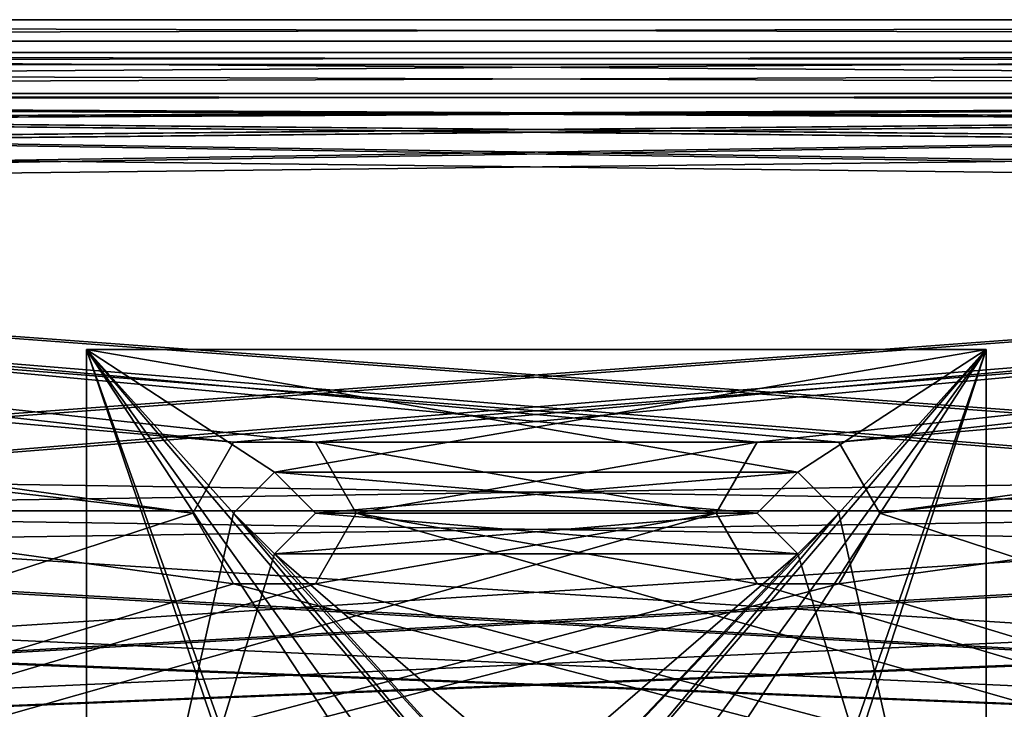
# Model space of a CAD drawing. Units: millimetres. Extents: x -237 to 367, y -47 to 56.
# Drawn here: x -32 to 29, y 14 to 56 of the extents above; entities that cross this region are included whole.
import ezdxf

# ---------------------------------------------------------------- set-up
doc = ezdxf.new("R2010")
doc.units = ezdxf.units.MM
doc.header["$LTSCALE"] = 65.185185
for name, color, linetype in [('33', 7, 'CONTINUOUS'), ('34', 7, 'CONTINUOUS'), ('35', 7, 'CONTINUOUS'), ('39', 7, 'CONTINUOUS'), ('40', 7, 'CONTINUOUS'), ('47', 7, 'CONTINUOUS'), ('48', 7, 'CONTINUOUS'), ('49', 7, 'CONTINUOUS'), ('50', 7, 'CONTINUOUS'), ('762', 7, 'CONTINUOUS'), ('763', 7, 'CONTINUOUS'), ('764', 7, 'CONTINUOUS'), ('765', 7, 'CONTINUOUS'), ('778', 7, 'CONTINUOUS'), ('779', 7, 'CONTINUOUS'), ('795', 7, 'CONTINUOUS'), ('796', 7, 'CONTINUOUS'), ('802', 7, 'CONTINUOUS'), ('803', 7, 'CONTINUOUS'), ('828', 7, 'CONTINUOUS'), ('829', 7, 'CONTINUOUS'), ('834', 7, 'CONTINUOUS'), ('835', 7, 'CONTINUOUS')]:
    doc.layers.add(name, color=color, linetype=linetype)

msp = doc.modelspace()

# ---------------------------------------------------------------- linework, layer by layer
at = {"layer": '33', "linetype": 'Continuous'}
for points in [[(-18.5, 26, -431), (-16, 28.5, -431), (-27.5, 36, -431), (-18.5, 26, -431)], [(-27.5, 36, -431), (-16, 28.5, -431), (27.5, 36, -431), (-27.5, 36, -431)], [(-27.5, -14, -431), (-18.5, 26, -431), (-27.5, 36, -431), (-27.5, -14, -431)], [(27.5, 36, -431), (-16, 28.5, -431), (16, 28.5, -431), (27.5, 36, -431)], [(27.5, 36, -431), (18.5, 26, -431), (-2.196, 1.302, -431), (27.5, 36, -431)], [(2.196, 1.302, -431), (27.5, 36, -431), (-2.196, 1.302, -431), (2.196, 1.302, -431)], [(5.024, 1.302, -431), (27.5, 36, -431), (2.196, 1.302, -431), (5.024, 1.302, -431)], [(12.802, -6.476, -431), (27.5, 36, -431), (5.024, 1.302, -431), (12.802, -6.476, -431)], [(27.5, -14, -431), (27.5, 36, -431), (12.802, -9.304, -431), (27.5, -14, -431)], [(12.802, -9.304, -431), (27.5, 36, -431), (12.802, -6.476, -431), (12.802, -9.304, -431)], [(18.5, 26, -431), (27.5, 36, -431), (16, 28.5, -431), (18.5, 26, -431)], [(-16, 28.5, -431), (-13.5, 26, -431), (16, 28.5, -431), (-16, 28.5, -431)], [(16, 28.5, -431), (-13.5, 26, -431), (13.5, 26, -431), (16, 28.5, -431)], [(-16, 23.5, -431), (-18.5, 26, -431), (-27.5, -14, -431), (-16, 23.5, -431)], [(-13.5, 26, -431), (-16, 23.5, -431), (13.5, 26, -431), (-13.5, 26, -431)], [(13.5, 26, -431), (-16, 23.5, -431), (16, 23.5, -431), (13.5, 26, -431)], [(18.5, 26, -431), (16, 23.5, -431), (-5.024, 1.302, -431), (18.5, 26, -431)], [(-2.196, 1.302, -431), (18.5, 26, -431), (-5.024, 1.302, -431), (-2.196, 1.302, -431)], [(-16, 23.5, -431), (-27.5, -14, -431), (16, 23.5, -431), (-16, 23.5, -431)], [(16, 23.5, -431), (-27.5, -14, -431), (-5.024, 1.302, -431), (16, 23.5, -431)]]:
    msp.add_3dface(points, dxfattribs=at)
at = {"layer": '34', "linetype": 'Continuous'}
for points in [[(-16, 28.5, -434), (-18.5, 26, -434), (-27.5, 36, -434), (-16, 28.5, -434)], [(-27.5, 36, -434), (-18.5, 26, -434), (2.369, 0.949, -434), (-27.5, 36, -434)], [(-16, 28.5, -434), (-27.5, 36, -434), (16, 28.5, -434), (-16, 28.5, -434)], [(-27.5, 36, -434), (27.5, 36, -434), (16, 28.5, -434), (-27.5, 36, -434)], [(-27.5, -14, -434), (-27.5, 36, -434), (-12.269, -8.951, -434), (-27.5, -14, -434)], [(-27.5, 36, -434), (2.369, 0.949, -434), (-2.369, 0.949, -434), (-27.5, 36, -434)], [(-4.491, 0.949, -434), (-27.5, 36, -434), (-2.369, 0.949, -434), (-4.491, 0.949, -434)], [(-27.5, 36, -434), (-4.491, 0.949, -434), (-12.269, -6.829, -434), (-27.5, 36, -434)], [(-12.269, -8.951, -434), (-27.5, 36, -434), (-12.269, -6.829, -434), (-12.269, -8.951, -434)], [(27.5, 36, -434), (18.5, 26, -434), (16, 28.5, -434), (27.5, 36, -434)], [(27.5, 36, -434), (27.5, -14, -434), (18.5, 26, -434), (27.5, 36, -434)], [(-13.5, 26, -434), (-16, 28.5, -434), (13.5, 26, -434), (-13.5, 26, -434)], [(13.5, 26, -434), (-16, 28.5, -434), (16, 28.5, -434), (13.5, 26, -434)], [(-18.5, 26, -434), (-16, 23.5, -434), (4.491, 0.949, -434), (-18.5, 26, -434)], [(-18.5, 26, -434), (4.491, 0.949, -434), (2.369, 0.949, -434), (-18.5, 26, -434)], [(-16, 23.5, -434), (-13.5, 26, -434), (16, 23.5, -434), (-16, 23.5, -434)], [(16, 23.5, -434), (-13.5, 26, -434), (13.5, 26, -434), (16, 23.5, -434)], [(18.5, 26, -434), (27.5, -14, -434), (16, 23.5, -434), (18.5, 26, -434)], [(27.5, -14, -434), (-16, 23.5, -434), (16, 23.5, -434), (27.5, -14, -434)], [(-16, 23.5, -434), (27.5, -14, -434), (4.491, 0.949, -434), (-16, 23.5, -434)]]:
    msp.add_3dface(points, dxfattribs=at)
at = {"layer": '35', "linetype": 'Continuous'}
for points in [[(27.5, 36, -431), (27.5, -14, -431), (27.5, 36, -434), (27.5, 36, -431)], [(27.5, -14, -431), (27.5, -14, -434), (27.5, 36, -434), (27.5, -14, -431)]]:
    msp.add_3dface(points, dxfattribs=at)
at = {"layer": '39', "linetype": 'Continuous'}
for points in [[(-27.5, -14, -431), (-27.5, 36, -431), (-27.5, -14, -434), (-27.5, -14, -431)], [(-27.5, 36, -431), (-27.5, 36, -434), (-27.5, -14, -434), (-27.5, 36, -431)]]:
    msp.add_3dface(points, dxfattribs=at)
at = {"layer": '40', "linetype": 'Continuous'}
for points in [[(-27.5, 36, -431), (27.5, 36, -431), (-27.5, 36, -434), (-27.5, 36, -431)], [(27.5, 36, -431), (27.5, 36, -434), (-27.5, 36, -434), (27.5, 36, -431)]]:
    msp.add_3dface(points, dxfattribs=at)
at = {"layer": '47', "linetype": 'Continuous'}
for points in [[(16, 28.5, -431), (13.5, 26, -431), (16, 28.5, -434), (16, 28.5, -431)], [(13.5, 26, -431), (13.5, 26, -434), (16, 28.5, -434), (13.5, 26, -431)], [(18.5, 26, -431), (16, 28.5, -431), (18.5, 26, -434), (18.5, 26, -431)], [(18.5, 26, -434), (16, 28.5, -431), (16, 28.5, -434), (18.5, 26, -434)]]:
    msp.add_3dface(points, dxfattribs=at)
at = {"layer": '48', "linetype": 'Continuous'}
for points in [[(13.5, 26, -431), (16, 23.5, -431), (13.5, 26, -434), (13.5, 26, -431)], [(16, 23.5, -431), (16, 23.5, -434), (13.5, 26, -434), (16, 23.5, -431)], [(16, 23.5, -431), (18.5, 26, -431), (16, 23.5, -434), (16, 23.5, -431)], [(18.5, 26, -431), (18.5, 26, -434), (16, 23.5, -434), (18.5, 26, -431)]]:
    msp.add_3dface(points, dxfattribs=at)
at = {"layer": '49', "linetype": 'Continuous'}
for points in [[(-16, 28.5, -431), (-18.5, 26, -431), (-16, 28.5, -434), (-16, 28.5, -431)], [(-18.5, 26, -431), (-18.5, 26, -434), (-16, 28.5, -434), (-18.5, 26, -431)], [(-13.5, 26, -431), (-16, 28.5, -431), (-13.5, 26, -434), (-13.5, 26, -431)], [(-13.5, 26, -434), (-16, 28.5, -431), (-16, 28.5, -434), (-13.5, 26, -434)]]:
    msp.add_3dface(points, dxfattribs=at)
at = {"layer": '50', "linetype": 'Continuous'}
for points in [[(-18.5, 26, -431), (-16, 23.5, -431), (-18.5, 26, -434), (-18.5, 26, -431)], [(-16, 23.5, -431), (-16, 23.5, -434), (-18.5, 26, -434), (-16, 23.5, -431)], [(-16, 23.5, -431), (-13.5, 26, -431), (-16, 23.5, -434), (-16, 23.5, -431)], [(-13.5, 26, -431), (-13.5, 26, -434), (-16, 23.5, -434), (-13.5, 26, -431)]]:
    msp.add_3dface(points, dxfattribs=at)
at = {"layer": '762', "linetype": 'Continuous'}
for points in [[(233, 51.143, -418.997), (233, 51.643, -418.997), (-233, 51.643, -418.997), (233, 51.143, -418.997)], [(233, 51.143, -418.997), (-233, 51.643, -418.997), (225.248, 47.308, -418.997), (233, 51.143, -418.997)], [(81.323, 28.438, -418.997), (-233, 51.643, -418.997), (78.677, 28.438, -418.997), (81.323, 28.438, -418.997)], [(-233, 51.643, -418.997), (81.323, 28.438, -418.997), (189.5, 45.143, -418.997), (-233, 51.643, -418.997)], [(78.677, 28.438, -418.997), (-233, 51.643, -418.997), (77.35, 26.143, -418.997), (78.677, 28.438, -418.997)], [(77.35, 26.143, -418.997), (-233, 51.643, -418.997), (-190.752, 47.308, -418.997), (77.35, 26.143, -418.997)], [(225.248, 47.308, -418.997), (-233, 51.643, -418.997), (222.752, 47.308, -418.997), (225.248, 47.308, -418.997)], [(222.752, 47.308, -418.997), (-233, 51.643, -418.997), (193.248, 47.308, -418.997), (222.752, 47.308, -418.997)], [(193.248, 47.308, -418.997), (-233, 51.643, -418.997), (190.752, 47.308, -418.997), (193.248, 47.308, -418.997)], [(190.752, 47.308, -418.997), (-233, 51.643, -418.997), (189.5, 45.143, -418.997), (190.752, 47.308, -418.997)], [(-78.677, 28.438, -418.997), (77.35, 26.143, -418.997), (-190.752, 47.308, -418.997), (-78.677, 28.438, -418.997)], [(-77.35, 26.143, -418.997), (77.35, 26.143, -418.997), (-78.677, 28.438, -418.997), (-77.35, 26.143, -418.997)], [(-206.677, 23.848, -418.997), (233, 6.143, -418.997), (-205.35, 26.143, -418.997), (-206.677, 23.848, -418.997)], [(233, 6.143, -418.997), (-81.323, 23.848, -418.997), (-205.35, 26.143, -418.997), (233, 6.143, -418.997)], [(-78.677, 23.848, -418.997), (233, 6.143, -418.997), (-77.35, 26.143, -418.997), (-78.677, 23.848, -418.997)], [(233, 6.143, -418.997), (78.677, 23.848, -418.997), (-77.35, 26.143, -418.997), (233, 6.143, -418.997)], [(78.677, 23.848, -418.997), (77.35, 26.143, -418.997), (-77.35, 26.143, -418.997), (78.677, 23.848, -418.997)], [(-233, 6.143, -418.997), (233, 6.143, -418.997), (-209.323, 23.848, -418.997), (-233, 6.143, -418.997)], [(-209.323, 23.848, -418.997), (233, 6.143, -418.997), (-206.677, 23.848, -418.997), (-209.323, 23.848, -418.997)], [(-81.323, 23.848, -418.997), (233, 6.143, -418.997), (-78.677, 23.848, -418.997), (-81.323, 23.848, -418.997)]]:
    msp.add_3dface(points, dxfattribs=at)
at = {"layer": '763', "linetype": 'Continuous'}
for points in [[(-233, 51.643, -420.997), (233, 51.643, -420.997), (-233, 51.143, -420.997), (-233, 51.643, -420.997)], [(-233, 51.143, -420.997), (233, 51.643, -420.997), (-225.248, 47.308, -420.997), (-233, 51.143, -420.997)], [(233, 51.643, -420.997), (-222.752, 47.308, -420.997), (-225.248, 47.308, -420.997), (233, 51.643, -420.997)], [(-222.752, 47.308, -420.997), (233, 51.643, -420.997), (-193.248, 47.308, -420.997), (-222.752, 47.308, -420.997)], [(233, 51.643, -420.997), (-190.752, 47.308, -420.997), (-193.248, 47.308, -420.997), (233, 51.643, -420.997)], [(233, 51.643, -420.997), (-189.5, 45.143, -420.997), (-190.752, 47.308, -420.997), (233, 51.643, -420.997)], [(233, 51.643, -420.997), (-81.323, 28.438, -420.997), (-189.5, 45.143, -420.997), (233, 51.643, -420.997)], [(233, 51.643, -420.997), (-78.677, 28.438, -420.997), (-81.323, 28.438, -420.997), (233, 51.643, -420.997)], [(233, 51.643, -420.997), (-77.35, 26.143, -420.997), (-78.677, 28.438, -420.997), (233, 51.643, -420.997)], [(233, 51.643, -420.997), (190.752, 47.308, -420.997), (-77.35, 26.143, -420.997), (233, 51.643, -420.997)], [(190.752, 47.308, -420.997), (78.677, 28.438, -420.997), (-77.35, 26.143, -420.997), (190.752, 47.308, -420.997)], [(78.677, 28.438, -420.997), (77.35, 26.143, -420.997), (-77.35, 26.143, -420.997), (78.677, 28.438, -420.997)], [(-233, 6.143, -420.997), (77.35, 26.143, -420.997), (78.677, 23.848, -420.997), (-233, 6.143, -420.997)], [(77.35, 26.143, -420.997), (-233, 6.143, -420.997), (-78.677, 23.848, -420.997), (77.35, 26.143, -420.997)], [(-233, 6.143, -420.997), (81.323, 23.848, -420.997), (205.35, 26.143, -420.997), (-233, 6.143, -420.997)], [(-233, 6.143, -420.997), (205.35, 26.143, -420.997), (206.677, 23.848, -420.997), (-233, 6.143, -420.997)], [(77.35, 26.143, -420.997), (-78.677, 23.848, -420.997), (-77.35, 26.143, -420.997), (77.35, 26.143, -420.997)], [(233, 6.143, -420.997), (-233, 6.143, -420.997), (209.323, 23.848, -420.997), (233, 6.143, -420.997)], [(-233, 6.143, -420.997), (78.677, 23.848, -420.997), (81.323, 23.848, -420.997), (-233, 6.143, -420.997)], [(-233, 6.143, -420.997), (206.677, 23.848, -420.997), (209.323, 23.848, -420.997), (-233, 6.143, -420.997)]]:
    msp.add_3dface(points, dxfattribs=at)
at = {"layer": '764', "linetype": 'Continuous'}
for points in [[(13.499, 30.328, -439), (11, 26, -439), (13.499, 30.328, -441), (13.499, 30.328, -439)], [(11, 26, -439), (11, 26, -441), (13.499, 30.328, -441), (11, 26, -439)], [(18.501, 30.328, -439), (13.499, 30.328, -439), (18.501, 30.328, -441), (18.501, 30.328, -439)], [(13.499, 30.328, -439), (13.499, 30.328, -441), (18.501, 30.328, -441), (13.499, 30.328, -439)], [(21, 26, -439), (18.501, 30.328, -439), (21, 26, -441), (21, 26, -439)], [(21, 26, -441), (18.501, 30.328, -439), (18.501, 30.328, -441), (21, 26, -441)]]:
    msp.add_3dface(points, dxfattribs=at)
at = {"layer": '765', "linetype": 'Continuous'}
for points in [[(11, 26, -439), (13.499, 21.672, -439), (11, 26, -441), (11, 26, -439)], [(13.499, 21.672, -439), (13.499, 21.672, -441), (11, 26, -441), (13.499, 21.672, -439)], [(18.501, 21.672, -439), (21, 26, -439), (18.501, 21.672, -441), (18.501, 21.672, -439)], [(21, 26, -439), (21, 26, -441), (18.501, 21.672, -441), (21, 26, -439)], [(13.499, 21.672, -439), (18.501, 21.672, -439), (13.499, 21.672, -441), (13.499, 21.672, -439)], [(18.501, 21.672, -439), (18.501, 21.672, -441), (13.499, 21.672, -441), (18.501, 21.672, -439)]]:
    msp.add_3dface(points, dxfattribs=at)
at = {"layer": '778', "linetype": 'Continuous'}
for points in [[(-18.501, 30.328, -439), (-21, 26, -439), (-18.501, 30.328, -441), (-18.501, 30.328, -439)], [(-21, 26, -439), (-21, 26, -441), (-18.501, 30.328, -441), (-21, 26, -439)], [(-13.499, 30.328, -439), (-18.501, 30.328, -439), (-13.499, 30.328, -441), (-13.499, 30.328, -439)], [(-18.501, 30.328, -439), (-18.501, 30.328, -441), (-13.499, 30.328, -441), (-18.501, 30.328, -439)], [(-11, 26, -439), (-13.499, 30.328, -439), (-11, 26, -441), (-11, 26, -439)], [(-13.499, 30.328, -439), (-13.499, 30.328, -441), (-11, 26, -441), (-13.499, 30.328, -439)]]:
    msp.add_3dface(points, dxfattribs=at)
at = {"layer": '779', "linetype": 'Continuous'}
for points in [[(-21, 26, -439), (-18.501, 21.672, -439), (-21, 26, -441), (-21, 26, -439)], [(-21, 26, -441), (-18.501, 21.672, -439), (-18.501, 21.672, -441), (-21, 26, -441)], [(-13.499, 21.672, -439), (-11, 26, -439), (-13.499, 21.672, -441), (-13.499, 21.672, -439)], [(-11, 26, -439), (-11, 26, -441), (-13.499, 21.672, -441), (-11, 26, -439)], [(-18.501, 21.672, -439), (-13.499, 21.672, -439), (-18.501, 21.672, -441), (-18.501, 21.672, -439)], [(-13.499, 21.672, -439), (-13.499, 21.672, -441), (-18.501, 21.672, -441), (-13.499, 21.672, -439)]]:
    msp.add_3dface(points, dxfattribs=at)
at = {"layer": '795', "linetype": 'Continuous'}
for points in [[(-235, 51.643, -441), (235, 51.643, -441), (-226.501, 49.328, -441), (-235, 51.643, -441)], [(-226.501, 49.328, -441), (235, 51.643, -441), (-221.499, 49.328, -441), (-226.501, 49.328, -441)], [(-221.499, 49.328, -441), (235, 51.643, -441), (-194.501, 49.328, -441), (-221.499, 49.328, -441)], [(-194.501, 49.328, -441), (235, 51.643, -441), (-189.499, 49.328, -441), (-194.501, 49.328, -441)], [(-189.499, 49.328, -441), (235, 51.643, -441), (-187, 45, -441), (-189.499, 49.328, -441)], [(235, 51.643, -441), (189.499, 49.328, -441), (-187, 45, -441), (235, 51.643, -441)], [(189.499, 49.328, -441), (-18.501, 30.328, -441), (-187, 45, -441), (189.499, 49.328, -441)], [(-18.501, 30.328, -441), (189.499, 49.328, -441), (-13.499, 30.328, -441), (-18.501, 30.328, -441)], [(189.499, 49.328, -441), (13.499, 30.328, -441), (-13.499, 30.328, -441), (189.499, 49.328, -441)], [(18.501, 30.328, -441), (13.499, 30.328, -441), (189.499, 49.328, -441), (18.501, 30.328, -441)], [(21, 26, -441), (18.501, 30.328, -441), (189.499, 49.328, -441), (21, 26, -441)], [(187, 45, -441), (21, 26, -441), (189.499, 49.328, -441), (187, 45, -441)], [(-235, -44, -441), (18.501, 21.672, -441), (187, 45, -441), (-235, -44, -441)], [(221.499, 40.672, -441), (-235, -44, -441), (219, 45, -441), (221.499, 40.672, -441)], [(219, 45, -441), (-235, -44, -441), (194.501, 40.672, -441), (219, 45, -441)], [(189.499, 40.672, -441), (-235, -44, -441), (187, 45, -441), (189.499, 40.672, -441)], [(-21, 26, -441), (-235, -44, -441), (-187, 45, -441), (-21, 26, -441)], [(-18.501, 30.328, -441), (-21, 26, -441), (-187, 45, -441), (-18.501, 30.328, -441)], [(18.501, 21.672, -441), (21, 26, -441), (187, 45, -441), (18.501, 21.672, -441)], [(235, -44, -441), (-235, -44, -441), (226.501, 40.672, -441), (235, -44, -441)], [(226.501, 40.672, -441), (-235, -44, -441), (221.499, 40.672, -441), (226.501, 40.672, -441)], [(194.501, 40.672, -441), (-235, -44, -441), (189.499, 40.672, -441), (194.501, 40.672, -441)], [(-13.499, 30.328, -441), (13.499, 30.328, -441), (-11, 26, -441), (-13.499, 30.328, -441)], [(13.499, 30.328, -441), (11, 26, -441), (-11, 26, -441), (13.499, 30.328, -441)], [(13.499, 21.672, -441), (-235, -44, -441), (11, 26, -441), (13.499, 21.672, -441)], [(11, 26, -441), (-235, -44, -441), (-13.499, 21.672, -441), (11, 26, -441)], [(-235, -44, -441), (-21, 26, -441), (-18.501, 21.672, -441), (-235, -44, -441)], [(-11, 26, -441), (11, 26, -441), (-13.499, 21.672, -441), (-11, 26, -441)], [(18.501, 21.672, -441), (-235, -44, -441), (13.499, 21.672, -441), (18.501, 21.672, -441)], [(-13.499, 21.672, -441), (-235, -44, -441), (-18.501, 21.672, -441), (-13.499, 21.672, -441)]]:
    msp.add_3dface(points, dxfattribs=at)
at = {"layer": '796', "linetype": 'Continuous'}
for points in [[(235, 51.643, -439), (-235, 51.643, -439), (226.501, 49.328, -439), (235, 51.643, -439)], [(226.501, 49.328, -439), (-235, 51.643, -439), (221.499, 49.328, -439), (226.501, 49.328, -439)], [(221.499, 49.328, -439), (-235, 51.643, -439), (194.501, 49.328, -439), (221.499, 49.328, -439)], [(194.501, 49.328, -439), (-235, 51.643, -439), (189.499, 49.328, -439), (194.501, 49.328, -439)], [(189.499, 49.328, -439), (-235, 51.643, -439), (187, 45, -439), (189.499, 49.328, -439)], [(187, 45, -439), (-235, 51.643, -439), (-189.499, 49.328, -439), (187, 45, -439)], [(13.499, 30.328, -439), (18.501, 30.328, -439), (-189.499, 49.328, -439), (13.499, 30.328, -439)], [(18.501, 30.328, -439), (187, 45, -439), (-189.499, 49.328, -439), (18.501, 30.328, -439)], [(-13.499, 30.328, -439), (13.499, 30.328, -439), (-189.499, 49.328, -439), (-13.499, 30.328, -439)], [(-21, 26, -439), (-18.501, 30.328, -439), (-189.499, 49.328, -439), (-21, 26, -439)], [(-187, 45, -439), (-21, 26, -439), (-189.499, 49.328, -439), (-187, 45, -439)], [(-18.501, 30.328, -439), (-13.499, 30.328, -439), (-189.499, 49.328, -439), (-18.501, 30.328, -439)], [(-221.499, 40.672, -439), (235, -44, -439), (-219, 45, -439), (-221.499, 40.672, -439)], [(-219, 45, -439), (235, -44, -439), (-194.501, 40.672, -439), (-219, 45, -439)], [(-189.499, 40.672, -439), (235, -44, -439), (-187, 45, -439), (-189.499, 40.672, -439)], [(235, -44, -439), (-18.501, 21.672, -439), (-187, 45, -439), (235, -44, -439)], [(-18.501, 21.672, -439), (-21, 26, -439), (-187, 45, -439), (-18.501, 21.672, -439)], [(18.501, 30.328, -439), (21, 26, -439), (187, 45, -439), (18.501, 30.328, -439)], [(21, 26, -439), (235, -44, -439), (187, 45, -439), (21, 26, -439)], [(-235, -44, -439), (235, -44, -439), (-226.501, 40.672, -439), (-235, -44, -439)], [(-226.501, 40.672, -439), (235, -44, -439), (-221.499, 40.672, -439), (-226.501, 40.672, -439)], [(-194.501, 40.672, -439), (235, -44, -439), (-189.499, 40.672, -439), (-194.501, 40.672, -439)], [(11, 26, -439), (13.499, 30.328, -439), (-13.499, 30.328, -439), (11, 26, -439)], [(-11, 26, -439), (11, 26, -439), (-13.499, 30.328, -439), (-11, 26, -439)], [(-13.499, 21.672, -439), (235, -44, -439), (-11, 26, -439), (-13.499, 21.672, -439)], [(235, -44, -439), (13.499, 21.672, -439), (-11, 26, -439), (235, -44, -439)], [(13.499, 21.672, -439), (11, 26, -439), (-11, 26, -439), (13.499, 21.672, -439)], [(235, -44, -439), (21, 26, -439), (18.501, 21.672, -439), (235, -44, -439)], [(-18.501, 21.672, -439), (235, -44, -439), (-13.499, 21.672, -439), (-18.501, 21.672, -439)], [(13.499, 21.672, -439), (235, -44, -439), (18.501, 21.672, -439), (13.499, 21.672, -439)]]:
    msp.add_3dface(points, dxfattribs=at)
at = {"layer": '802', "linetype": 'Continuous'}
for points in [[(235, 54.143, -436.5), (-235, 54.143, -436.5), (-235, 53.409, -438.266), (235, 54.143, -436.5)], [(235, 53.409, -438.266), (235, 54.143, -436.5), (-235, 53.409, -438.266), (235, 53.409, -438.266)], [(-235, 51.643, -439), (235, 51.643, -439), (235, 53.409, -438.266), (-235, 51.643, -439)], [(-235, 51.643, -439), (235, 53.409, -438.266), (-235, 53.409, -438.266), (-235, 51.643, -439)]]:
    msp.add_3dface(points, dxfattribs=at)
at = {"layer": '803', "linetype": 'Continuous'}
for points in [[(-235, 56.143, -436.5), (235, 56.143, -436.5), (235, 54.824, -439.681), (-235, 56.143, -436.5)], [(-235, 56.143, -436.5), (235, 54.824, -439.681), (-235, 54.824, -439.681), (-235, 56.143, -436.5)], [(235, 51.643, -441), (-235, 51.643, -441), (-235, 54.824, -439.681), (235, 51.643, -441)], [(235, 54.824, -439.681), (235, 51.643, -441), (-235, 54.824, -439.681), (235, 54.824, -439.681)]]:
    msp.add_3dface(points, dxfattribs=at)
at = {"layer": '828', "linetype": 'Continuous'}
for points in [[(233, 56.143, -424.07), (235, 56.143, -424.07), (-235, 56.143, -436.5), (233, 56.143, -424.07)], [(233, 56.143, -423.497), (233, 56.143, -424.07), (-235, 56.143, -436.5), (233, 56.143, -423.497)], [(235, 56.143, -424.07), (235, 56.143, -436.5), (-235, 56.143, -436.5), (235, 56.143, -424.07)], [(-233, 56.143, -424.07), (233, 56.143, -423.497), (-235, 56.143, -436.5), (-233, 56.143, -424.07)], [(233, 56.143, -423.497), (-233, 56.143, -424.07), (-233, 56.143, -423.497), (233, 56.143, -423.497)]]:
    msp.add_3dface(points, dxfattribs=at)
at = {"layer": '829', "linetype": 'Continuous'}
for points in [[(-233, 54.143, -424.07), (-235, 54.143, -424.07), (235, 54.143, -436.5), (-233, 54.143, -424.07)], [(235, 54.143, -436.5), (-235, 54.143, -424.07), (-235, 54.143, -436.5), (235, 54.143, -436.5)], [(233, 54.143, -424.07), (233, 54.143, -423.497), (-233, 54.143, -423.497), (233, 54.143, -424.07)], [(233, 54.143, -424.07), (-233, 54.143, -423.497), (235, 54.143, -436.5), (233, 54.143, -424.07)], [(-233, 54.143, -423.497), (-233, 54.143, -424.07), (235, 54.143, -436.5), (-233, 54.143, -423.497)]]:
    msp.add_3dface(points, dxfattribs=at)
at = {"layer": '834', "linetype": 'Continuous'}
for points in [[(-233, 54.143, -423.497), (233, 54.143, -423.497), (233, 53.409, -421.731), (-233, 54.143, -423.497)], [(-233, 54.143, -423.497), (233, 53.409, -421.731), (-233, 53.409, -421.731), (-233, 54.143, -423.497)], [(233, 53.409, -421.731), (233, 51.643, -420.997), (-233, 53.409, -421.731), (233, 53.409, -421.731)], [(233, 51.643, -420.997), (-233, 51.643, -420.997), (-233, 53.409, -421.731), (233, 51.643, -420.997)]]:
    msp.add_3dface(points, dxfattribs=at)
at = {"layer": '835', "linetype": 'Continuous'}
for points in [[(233, 56.143, -423.497), (-233, 56.143, -423.497), (-233, 54.824, -420.316), (233, 56.143, -423.497)], [(233, 54.824, -420.316), (233, 56.143, -423.497), (-233, 54.824, -420.316), (233, 54.824, -420.316)], [(-233, 51.643, -418.997), (233, 51.643, -418.997), (233, 54.824, -420.316), (-233, 51.643, -418.997)], [(-233, 51.643, -418.997), (233, 54.824, -420.316), (-233, 54.824, -420.316), (-233, 51.643, -418.997)]]:
    msp.add_3dface(points, dxfattribs=at)

doc.saveas('drawing.dxf')
